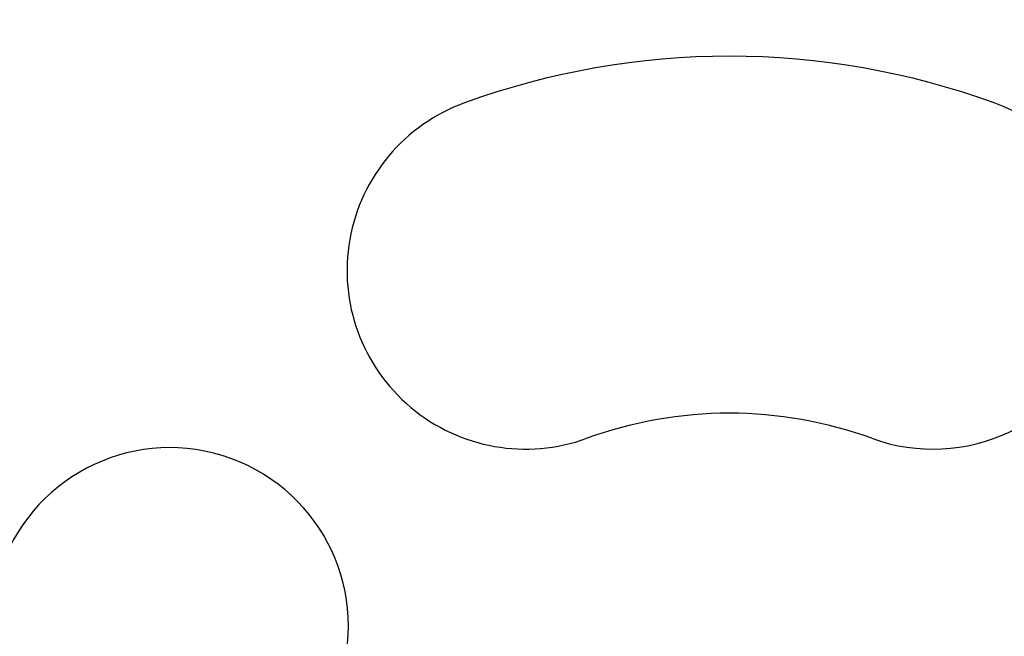
# Model space of a CAD drawing. Extents: x -57 to 57, y -57 to 200.
# Drawn here: x -24 to 9, y 7 to 27 of the extents above; entities that cross this region are included whole.
import ezdxf

# ---------------------------------------------------------------- set-up
doc = ezdxf.new("R2010")
doc.units = 0
doc.header["$LTSCALE"] = 20
doc.linetypes.add('VERDECKT', pattern=[0.375, 0.25, -0.125])
doc.layers.get('0').update_dxf_attribs({"linetype": 'CONTINUOUS'})
doc.layers.add('STEMPEL', color=3, linetype='CONTINUOUS')

# ---------------------------------------------------------------- blocks, each defined once
blk = doc.blocks.new('A$C88193A49')
at = {"color": 3, "linetype": 'CONTINUOUS'}
blk.add_circle((0, 0), 53, dxfattribs=at)
at = {"color": 1, "linetype": 'VERDECKT'}
for radius in [52.5, 51.99817, 51.3]:
    blk.add_circle((0, 0), radius, dxfattribs=at)
at = {"color": 3, "linetype": 'CONTINUOUS'}
for centre, radius, start, end in [((0, 0), 26, 70, 110), ((-6.8404, 18.79385), 6, 110, 290), ((6.8404, 18.79385), 6, 250, 70), ((0, 0), 14, 70, 110), ((-18.79385, 6.8404), 6, 340, 160)]:
    blk.add_arc(centre, radius, start, end, dxfattribs=at)

msp = doc.modelspace()

# ---------------------------------------------------------------- block references
at = {"layer": 'STEMPEL'}
msp.add_blockref('A$C88193A49', (0, 0), dxfattribs=at)

doc.saveas('drawing.dxf')
